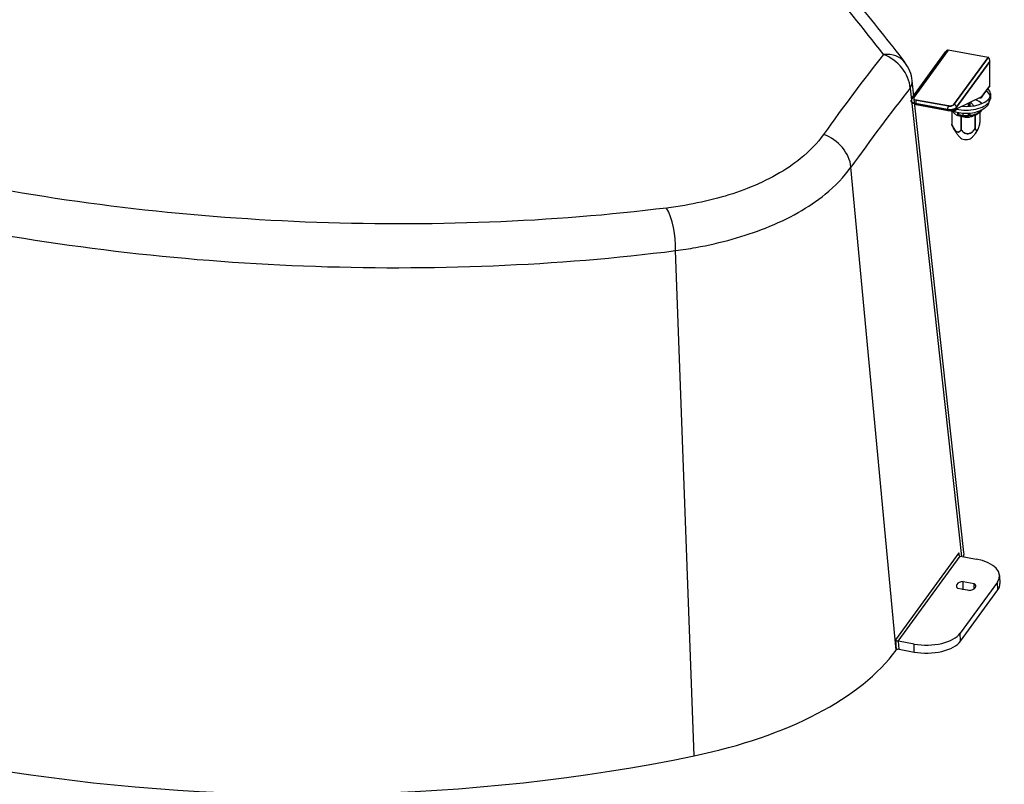
# Model space of a CAD drawing. Units: millimetres. Extents: x 329 to 7640, y 369 to 4333.
# Drawn here: x 7095 to 7481, y 3557 to 3856 of the extents above; entities that cross this region are included whole.
import ezdxf

# ---------------------------------------------------------------- set-up
doc = ezdxf.new("R2010")
doc.units = ezdxf.units.MM
doc.layers.add('Plant', color=7, linetype='Continuous')

# ---------------------------------------------------------------- blocks, each defined once
blk = doc.blocks.new('HF380')
for p, q in [((156.7145, 56.4034), (157.2324, 57.1148)), ((156.7462, 56.4143), (157.2749, 57.1406)), ((157.2749, 57.1406), (156.7462, 56.4143)), ((157.8924, 57.0282), (157.2749, 57.1406)), ((157.8924, 57.0282), (157.3637, 56.3019)), ((157.3637, 56.3019), (157.8924, 57.0282)), ((157.9142, 56.9669), (157.4005, 56.2613)), ((157.4005, 56.2613), (157.9142, 56.9669)), ((157.9142, 56.5927), (157.9142, 56.9669)), ((157.5174, 49.3993), (156.7212, 56.6705)), ((156.6888, 56.5565), (157.4788, 49.3419)), ((157.7885, 56.4118), (157.9129, 56.5827)), ((157.9142, 56.5927), (157.7942, 56.428)), ((157.7942, 56.428), (157.9142, 56.5927)), ((156.703, 56.3508), (156.703, 56.369)), ((156.7285, 56.4134), (156.7094, 56.3871)), ((156.7094, 56.3871), (156.7094, 56.3626)), ((156.7726, 56.3187), (156.7726, 56.3193)), ((156.7726, 56.3193), (157.265, 56.2297)), ((157.265, 56.2291), (156.7726, 56.3187)), ((157.2785, 56.2821), (156.786, 56.3717)), ((156.786, 56.3717), (157.2785, 56.2821)), ((156.8114, 56.3123), (156.811, 56.3117)), ((157.4005, 56.2368), (157.7942, 56.428)), ((157.5801, 56.3168), (157.5801, 56.2751)), ((157.5944, 56.3309), (157.5944, 56.2759)), ((157.6077, 56.3374), (157.6077, 56.2768)), ((157.6248, 56.3333), (157.6285, 56.3475)), ((157.759, 56.4007), (157.7706, 56.4165)), ((157.2714, 56.2089), (156.779, 56.2985)), ((157.2701, 56.2277), (157.2709, 56.2287)), ((157.2709, 56.2287), (157.2701, 56.2277)), ((157.3084, 56.2803), (157.3084, 56.2803)), ((157.3084, 56.2803), (157.3084, 56.2803)), ((157.3272, 56.2241), (157.3396, 56.2301)), ((157.3272, 56.2241), (157.3305, 56.2286)), ((157.3305, 56.2286), (157.3272, 56.2241)), ((157.3313, 56.203), (157.3313, 55.9995)), ((157.3985, 56.2587), (157.4005, 56.2597)), ((157.4005, 56.2613), (157.4005, 56.2368)), ((157.417, 56.1784), (157.417, 56.1345)), ((157.4429, 56.1267), (157.4429, 56.1732)), ((157.504, 56.1364), (157.504, 56.1655)), ((157.5801, 56.1647), (157.5801, 56.1354)), ((157.5944, 56.1655), (157.5944, 56.1364)), ((157.6077, 56.1667), (157.6077, 56.1378)), ((157.7113, 56.1524), (157.7649, 56.1903)), ((157.767, 56.0379), (157.767, 56.1918)), ((157.4588, 56.1424), (157.4735, 56.1254)), ((157.4735, 55.9147), (157.4735, 56.1254)), ((157.4735, 56.1254), (157.4735, 55.9147)), ((157.504, 56.1161), (157.504, 56.1162)), ((157.6914, 55.9339), (157.6914, 56.1446)), ((157.6914, 56.1446), (157.6914, 55.9339)), ((157.504, 55.8806), (157.504, 55.8807)), ((156.4703, 47.8954), (155.7757, 55.3383)), ((153.3581, 46.2688), (153.0702, 54.0526)), ((157.4377, 49.395), (156.4614, 48.0539)), ((156.5057, 48.0361), (157.4589, 49.3456)), ((157.4414, 49.3605), (157.4377, 49.395)), ((157.4616, 49.345), (157.703, 49.3011)), ((158.0677, 49.0462), (158.0726, 48.9251)), ((158.0344, 48.9458), (157.4605, 48.1574)), ((157.5044, 48.957), (157.6757, 48.9259)), ((158.039, 48.8239), (158.0344, 48.9458)), ((157.5939, 48.8135), (157.4227, 48.8447)), ((157.4651, 48.0355), (158.039, 48.8239)), ((157.6038, 48.8153), (157.5043, 48.8334)), ((157.4651, 48.0355), (157.4605, 48.1574)), ((156.4614, 48.0539), (156.4735, 47.8998)), ((156.7499, 47.9917), (156.5085, 48.0357)), ((156.5183, 47.9102), (156.5085, 48.0357)), ((156.7482, 47.8683), (156.7499, 47.9917)), ((156.4703, 47.8954), (156.4735, 47.8998)), ((156.5183, 47.9102), (156.7482, 47.8683))]:
    blk.add_line(p, q)
blk.add_arc((156.1652, 56.6096), 0.5593, 6.24921, 37.96702)
for centre, major_axis, ratio, start_param, end_param in [((157.8199, 14.5887), (16.3461, -51.6051), 0.3210275, 2.4292431, 2.5100387), ((159.9557, 9.0597), (-5.4087, -53.3639), 0.3386489, 3.6286791, 3.6787996), ((156.1652, 56.6096), (0.4409, 0.3441), 0.7167692, 0, 0.8380277), ((156.1652, 56.6096), (0.4384, -0.3473), 0.8314849, 0.6555269, 1.9389177), ((156.1652, 56.6096), (0.556, 0.0609), 0.5013344, 5.8810471, 6.2831853), ((160.3308, 9.0217), (5.3546, 52.8303), 0.3386489, 0.4870865, 0.5372069), ((157.5492, 56.4062), (0.3775, 0), 0.5, 0.1516858, 0.5960351), ((157.5492, 56.4633), (0.3775, 0), 0.5, 5.9341195, 6.7447759), ((156.8087, 56.369), (-0.1057, 0), 0.5, 5.9341195, 7.5049158), ((156.7462, 56.3804), (-0.0317, 0.0231), 0.8137977, 5.2471987, 6.8179951), ((156.786, 56.3377), (-0.007, -0.0386), 0.2961981, 3.6925356, 5.2633319), ((156.786, 56.3371), (-0.007, -0.0386), 0.2961981, 5.2633319, 6.2831853), ((157.5492, 56.4062), (0.3775, 0), 0.5, 4.3067861, 5.9341195), ((157.5492, 56.4062), (0.3775, 0), 0.5, 4.3067861, 5.9341195), ((157.5492, 56.4633), (0.3775, 0), 0.5, 4.5388677, 5.9341195), ((157.5492, 56.2666), (0.2642, 0), 0.5, 0.4055574, 1.002993), ((157.7806, 56.377), (0.1068, -0.0778), 0.8137977, 0, 0.4215186), ((157.6319, 56.4197), (0.2355, -0.1715), 0.8137977, 0.4215186, 0.6481009), ((157.6319, 56.4197), (-0.2355, 0.1715), 0.8137977, 3.5631112, 3.7896936), ((157.5492, 56.4062), (0.3775, 0), 0.5, 5.9341195, 6.217448), ((157.2785, 56.2481), (0.007, 0.0386), 0.2961981, 0.5509429, 2.1217392), ((157.2785, 56.2481), (-0.007, -0.0386), 0.2961981, 3.6925356, 5.2633319), ((157.3012, 56.2794), (0.1057, 0), 0.5, 4.3633231, 5.9341195), ((157.2785, 56.2475), (-0.007, -0.0386), 0.2961981, 5.2633319, 6.2831884), ((157.2785, 56.2475), (-0.007, -0.0386), 0.2961981, 5.2633319, 6.2831884), ((157.3637, 56.268), (-0.0317, 0.0231), 0.8137977, 3.6764024, 5.2471987), ((157.3637, 56.268), (0.0317, -0.0231), 0.8137977, 0.5348098, 2.1056061), ((157.5492, 56.4062), (0.3775, 0), 0.5, 4.2213649, 4.2943436), ((157.5492, 56.4062), (-0.3775, 0), 0.5, 1.0797723, 1.1527509), ((157.5492, 56.2666), (0.2642, 0), 0.5, 4.3633231, 5.940867), ((157.1682, 56.2434), (0.527, -0.3836), 0.8137977, 0, 0.1217557), ((155.2522, 55.3914), (0.4559, -0.3241), 0.8083771, 0.61295, 1.8963407), ((157.5492, 55.8089), (0.0916, 0), 0.5, 3.6533999, 5.771378), ((152.8566, 54.2677), (0.0688, -0.5551), 0.3670055, 1.1278036, 2.4434921), ((157.4704, 49.3917), (0.0122, 0.0459), 0.6878862, 1.6809138, 3.1644437), ((157.4737, 49.3614), (-0.0351, 0), 0.4978003, 1.1357579, 1.2199826), ((156.9565, 49.384), (0.5618, 0.0001), 0.4977815, 6.1109758, 6.3375111), ((147.4095, 53.4367), (15.521, 0), 0.5, 3.7183945, 5.1057205), ((157.5134, 49.0406), (0.5544, 0), 0.5, 5.9341195, 7.5049158), ((157.5492, 48.8853), (-0.1503, 0), 0.5, 5.0145615, 6.8536774), ((157.5492, 48.8853), (0.1503, 0), 0.5, 5.0145615, 6.8536774), ((157.5134, 48.9195), (0.5593, 0), 0.5, 5.9341195, 6.3033482), ((157.5492, 48.7642), (-0.1454, 0), 0.5, 5.0258157, 5.0966431), ((156.9395, 48.2522), (0.5544, 0), 0.5, 4.3633231, 5.9341195), ((156.4942, 48.0506), (-0.0356, 0.0101), 0.3191225, 0.5047925, 1.9883224), ((156.4966, 48.0192), (-0.035, 0.0001), 0.4997427, 4.3685014, 4.4527262), ((156.9395, 48.1311), (0.5593, 0), 0.5, 4.3633231, 5.9341195), ((151.2145, 48.8519), (5.5931, 0), 0.5, 5.1057205, 5.9341195), ((156.5064, 47.8937), (0.035, -0.0001), 0.4997427, 1.2269088, 2.7946634)]:
    blk.add_ellipse(centre, major_axis=major_axis, ratio=ratio, start_param=start_param, end_param=end_param)
for points, knots in [([(154.7351, 59.219), (154.8594, 59.0774), (154.9838, 58.9339), (155.2329, 58.643), (155.3575, 58.4957), (155.6068, 58.1973), (155.7316, 58.0462), (155.9813, 57.7404), (156.1062, 57.5856), (156.3561, 57.2724), (156.4811, 57.114), (156.6062, 56.9537)], [0.037630669, 0.037630669, 0.037630669, 0.037630669, 0.053789782, 0.053789782, 0.069948896, 0.069948896, 0.086108009, 0.086108009, 0.102267122, 0.102267122, 0.118426236, 0.118426236, 0.118426236, 0.118426236]), ([(152.9349, 54.7091), (152.0547, 54.6), (151.1384, 54.5264), (149.2691, 54.454), (148.3161, 54.4551), (146.4175, 54.532), (145.4718, 54.6073), (143.6178, 54.8293), (142.7096, 54.9759), (141.0677, 55.3139), (140.326, 55.4981), (138.6468, 55.9929), (137.7468, 56.325), (136.249, 57.0135), (135.6278, 57.3621), (134.958, 57.8276), (134.8228, 57.9275), (134.6945, 58.0286)], [0, 0, 0, 0, 6.4299959, 6.4299959, 12.8599869, 12.8599869, 19.2453245, 19.2453245, 25.6306571, 25.6306571, 31.2717164, 31.2717164, 39.1239114, 39.1239114, 46.0289969, 46.0289969, 47.8853148, 47.8853148, 47.8853148, 47.8853148]), ([(134.3043, 57.4677), (134.4362, 57.3629), (134.5752, 57.2593), (135.2641, 56.7768), (135.903, 56.4158), (137.4437, 55.7031), (138.3696, 55.3597), (140.0973, 54.8485), (140.8605, 54.6586), (142.5498, 54.3104), (143.4843, 54.1597), (145.392, 53.9325), (146.365, 53.856), (148.3185, 53.7797), (149.2989, 53.7804), (151.2221, 53.8593), (152.1647, 53.9374), (153.0702, 54.0526)], [-47.8853148, -47.8853148, -47.8853148, -47.8853148, -46.0289969, -46.0289969, -39.1239114, -39.1239114, -31.2717164, -31.2717164, -25.6306571, -25.6306571, -19.2453245, -19.2453245, -12.8599869, -12.8599869, -6.4299959, -6.4299959, 0, 0, 0, 0]), ([(157.2749, 57.1406), (157.273, 57.141), (157.2706, 57.1409), (157.268, 57.1404), (157.2653, 57.14), (157.2627, 57.1391), (157.2596, 57.1377), (157.2571, 57.1366), (157.2549, 57.1354), (157.2523, 57.1338), (157.2517, 57.1333), (157.251, 57.1329), (157.2503, 57.1324), (157.2483, 57.131), (157.2469, 57.1299), (157.2453, 57.1286), (157.2441, 57.1276), (157.2429, 57.1265), (157.2413, 57.125), (157.2379, 57.1217), (157.2356, 57.119), (157.2341, 57.117), (157.2339, 57.1168), (157.2337, 57.1166), (157.2335, 57.1164), (157.2332, 57.1159), (157.2328, 57.1154), (157.2324, 57.1148)], [0, 0, 0, 0, 0.125, 0.125, 0.125, 0.25, 0.25, 0.25, 0.34988851, 0.34988851, 0.34988851, 0.375, 0.375, 0.375, 0.44792385, 0.44792385, 0.44792385, 0.5, 0.5, 0.5, 0.61216546, 0.61216546, 0.61216546, 0.625, 0.625, 0.625, 0.6515601, 0.6515601, 0.6515601, 0.6515601]), ([(157.9142, 56.9669), (157.9142, 56.9687), (157.9142, 56.971), (157.9142, 56.9737), (157.9142, 56.9764), (157.9141, 56.9791), (157.914, 56.9825), (157.9138, 56.9852), (157.9136, 56.9876), (157.9133, 56.9905), (157.9132, 56.9912), (157.9131, 56.992), (157.913, 56.9927), (157.9127, 56.995), (157.9124, 56.9967), (157.912, 56.9986), (157.9117, 56.9999), (157.9114, 57.0014), (157.9109, 57.0033), (157.9098, 57.0074), (157.9087, 57.0102), (157.9079, 57.0122), (157.9078, 57.0124), (157.9077, 57.0126), (157.9076, 57.0128), (157.9071, 57.014), (157.9062, 57.0159), (157.9052, 57.0176), (157.9045, 57.0188), (157.9039, 57.0198), (157.9033, 57.0206), (157.9021, 57.0222), (157.9006, 57.0239), (157.8991, 57.0251), (157.8988, 57.0253), (157.8985, 57.0255), (157.8982, 57.0258), (157.8964, 57.027), (157.8944, 57.0279), (157.8924, 57.0282)], [0, 0, 0, 0, 0.125, 0.125, 0.125, 0.25, 0.25, 0.25, 0.34992944, 0.34992944, 0.34992944, 0.375, 0.375, 0.375, 0.44789696, 0.44789696, 0.44789696, 0.5, 0.5, 0.5, 0.612294, 0.612294, 0.612294, 0.625, 0.625, 0.625, 0.70066482, 0.70066482, 0.70066482, 0.75, 0.75, 0.75, 0.85310339, 0.85310339, 0.85310339, 0.875, 0.875, 0.875, 1, 1, 1, 1]), ([(157.9129, 56.5827), (157.9131, 56.583), (157.9134, 56.5835), (157.9136, 56.584), (157.9137, 56.5843), (157.9137, 56.5846), (157.9138, 56.5848), (157.914, 56.5859), (157.9142, 56.5875), (157.9142, 56.5893), (157.9142, 56.5904), (157.9142, 56.5916), (157.9142, 56.5927)], [0.64178158, 0.64178158, 0.64178158, 0.64178158, 0.71263593, 0.71263593, 0.71263593, 0.75, 0.75, 0.75, 0.90565008, 0.90565008, 0.90565008, 1, 1, 1, 1]), ([(157.9259, 56.4757), (157.9266, 56.4703), (157.9272, 56.4649), (157.928, 56.4539), (157.9283, 56.4485), (157.9286, 56.4375), (157.9286, 56.432), (157.9283, 56.421), (157.928, 56.4155), (157.9272, 56.4046), (157.9266, 56.3992), (157.9259, 56.3938)], [1.15599317, 1.15599317, 1.15599317, 1.15599317, 1.18228809, 1.18228809, 1.20858301, 1.20858301, 1.23487794, 1.23487794, 1.26117286, 1.26117286, 1.28746779, 1.28746779, 1.28746779, 1.28746779]), ([(156.703, 56.3508), (156.7029, 56.3477), (156.704, 56.3447), (156.7065, 56.3413), (156.7073, 56.3402), (156.7083, 56.339), (156.7096, 56.3378), (156.7126, 56.335), (156.715, 56.3333), (156.7196, 56.3308), (156.7204, 56.3304), (156.7213, 56.33), (156.7223, 56.3295), (156.7267, 56.3274), (156.7336, 56.3251), (156.7355, 56.3245), (156.7358, 56.3245), (156.736, 56.3244), (156.736, 56.3244), (156.7364, 56.3243), (156.7435, 56.3223), (156.7504, 56.3212), (156.7524, 56.3208), (156.7544, 56.3206), (156.7561, 56.3203), (156.7633, 56.3194), (156.7712, 56.3189), (156.7726, 56.3187)], [0.28934204, 0.28934204, 0.28934204, 0.28934204, 0.4491858, 0.4491858, 0.4491858, 0.5, 0.5, 0.5, 0.62188809, 0.62188809, 0.62188809, 0.64285714, 0.64285714, 0.64285714, 0.7366743, 0.7366743, 0.7366743, 0.75, 0.75, 0.75, 0.84634773, 0.84634773, 0.84634773, 0.875, 0.875, 0.875, 1, 1, 1, 1]), ([(156.7094, 56.3626), (156.709, 56.3624), (156.7076, 56.3614), (156.7062, 56.3595), (156.7058, 56.359), (156.7055, 56.3586), (156.7052, 56.3582)], [0, 0, 0, 0, 0.125, 0.125, 0.125, 0.15278224, 0.15278224, 0.15278224, 0.15278224]), ([(156.7462, 56.4143), (156.7433, 56.4103), (156.742, 56.4062), (156.7422, 56.4019), (156.7424, 56.3998), (156.743, 56.3975), (156.744, 56.3953), (156.745, 56.3931), (156.7467, 56.3907), (156.7488, 56.3885), (156.753, 56.3841), (156.7584, 56.3807), (156.7656, 56.3776), (156.7727, 56.3746), (156.7785, 56.3731), (156.786, 56.3717)], [0, 0, 0, 0, 0.25, 0.25, 0.25, 0.375, 0.375, 0.375, 0.5, 0.5, 0.5, 0.75, 0.75, 0.75, 1, 1, 1, 1]), ([(157.6699, 56.2844), (157.6668, 56.2871), (157.6638, 56.2899), (157.6607, 56.2929), (157.6603, 56.2933), (157.6599, 56.2936), (157.6595, 56.294), (157.6532, 56.3002), (157.6472, 56.3064), (157.6414, 56.3131), (157.6359, 56.3193), (157.6306, 56.326), (157.6248, 56.3333)], [0.67860566, 0.67860566, 0.67860566, 0.67860566, 0.74228143, 0.74228143, 0.74228143, 0.75, 0.75, 0.75, 0.8795897, 0.8795897, 0.8795897, 1, 1, 1, 1]), ([(157.7942, 56.428), (157.7938, 56.4222), (157.7922, 56.4182), (157.7909, 56.4157), (157.79, 56.4139), (157.788, 56.4108), (157.7857, 56.4085), (157.7848, 56.4076), (157.7839, 56.4068), (157.7831, 56.4062), (157.7794, 56.4033), (157.7742, 56.401), (157.7687, 56.4003), (157.7654, 56.4), (157.7621, 56.4001), (157.759, 56.4007)], [0, 0, 0, 0, 0.25, 0.25, 0.25, 0.42859466, 0.42859466, 0.42859466, 0.5, 0.5, 0.5, 0.81391297, 0.81391297, 0.81391297, 1, 1, 1, 1]), ([(157.4005, 56.2368), (157.4002, 56.2367), (157.3994, 56.236), (157.3982, 56.2352), (157.3949, 56.2329), (157.3893, 56.2296), (157.38, 56.2265), (157.3645, 56.2212), (157.3428, 56.2181), (157.3178, 56.2195), (157.3055, 56.2203), (157.293, 56.2221), (157.2809, 56.2249), (157.2728, 56.2268), (157.2666, 56.2288), (157.265, 56.2291)], [0, 0, 0, 0, 0.0815995, 0.0815995, 0.0815995, 0.3093313, 0.3093313, 0.3093313, 0.6897964, 0.6897964, 0.6897964, 0.8761181, 0.8761181, 0.8761181, 1, 1, 1, 1]), ([(157.3841, 56.2118), (157.3827, 56.2111), (157.381, 56.2103), (157.3755, 56.2082), (157.3716, 56.2072), (157.3625, 56.2052), (157.3571, 56.2045), (157.3452, 56.2034), (157.3388, 56.2031), (157.3275, 56.203), (157.3228, 56.2031), (157.3102, 56.2037), (157.3017, 56.2044), (157.286, 56.2064), (157.2787, 56.2076), (157.2714, 56.2089)], [0, 0, 0, 0, 0.01726923, 0.01726923, 0.05667307, 0.05667307, 0.11060629, 0.11060629, 0.16317336, 0.16317336, 0.19661279, 0.19661279, 0.25278838, 0.25278838, 0.30475164, 0.30475164, 0.30475164, 0.30475164]), ([(157.3637, 56.3019), (157.3624, 56.3001), (157.3607, 56.2983), (157.3587, 56.2966), (157.3566, 56.2948), (157.3544, 56.2933), (157.3518, 56.2917), (157.3508, 56.2912), (157.3503, 56.2909), (157.3488, 56.2901), (157.3483, 56.2899), (157.3478, 56.2896), (157.347, 56.2892), (157.3447, 56.2881), (157.3437, 56.2877), (157.3428, 56.2874), (157.3425, 56.2872), (157.3422, 56.2871), (157.3418, 56.287), (157.3393, 56.286), (157.3358, 56.2848), (157.3323, 56.2839), (157.3315, 56.2837), (157.3308, 56.2835), (157.3301, 56.2834), (157.3285, 56.283), (157.3277, 56.2828), (157.3258, 56.2824), (157.3252, 56.2823), (157.3244, 56.2821), (157.3234, 56.282), (157.3203, 56.2814), (157.3191, 56.2813), (157.3178, 56.2811), (157.3174, 56.2811), (157.317, 56.281), (157.3165, 56.281), (157.3139, 56.2806), (157.3102, 56.2803), (157.3072, 56.2802), (157.3056, 56.2801), (157.3043, 56.2801), (157.3033, 56.2801), (157.301, 56.28), (157.2974, 56.2801), (157.294, 56.2803), (157.2928, 56.2803), (157.2917, 56.2804), (157.2907, 56.2805), (157.289, 56.2806), (157.2883, 56.2807), (157.2863, 56.2809), (157.2858, 56.281), (157.2852, 56.281), (157.2845, 56.2811), (157.2813, 56.2815), (157.2799, 56.2818), (157.2788, 56.282), (157.2787, 56.282), (157.2786, 56.2821), (157.2785, 56.2821)], [0, 0, 0, 0, 0.125, 0.125, 0.125, 0.25, 0.25, 0.25, 0.29728746, 0.29728746, 0.29728746, 0.3125, 0.3125, 0.3125, 0.36010527, 0.36010527, 0.36010527, 0.375, 0.375, 0.375, 0.47829184, 0.47829184, 0.47829184, 0.5, 0.5, 0.5, 0.54678317, 0.54678317, 0.54678317, 0.5625, 0.5625, 0.5625, 0.61078186, 0.61078186, 0.61078186, 0.625, 0.625, 0.625, 0.70861263, 0.70861263, 0.70861263, 0.75, 0.75, 0.75, 0.84291775, 0.84291775, 0.84291775, 0.875, 0.875, 0.875, 0.92511111, 0.92511111, 0.92511111, 0.9375, 0.9375, 0.9375, 0.99462556, 0.99462556, 0.99462556, 1, 1, 1, 1]), ([(157.2785, 56.2821), (157.2865, 56.2806), (157.2947, 56.28), (157.3033, 56.2801), (157.3075, 56.2801), (157.3122, 56.2804), (157.3165, 56.281), (157.3209, 56.2815), (157.3257, 56.2823), (157.3301, 56.2834), (157.3388, 56.2855), (157.3457, 56.2882), (157.3518, 56.2917), (157.3579, 56.2953), (157.3609, 56.2982), (157.3637, 56.3019)], [0, 0, 0, 0, 0.25, 0.25, 0.25, 0.375, 0.375, 0.375, 0.5, 0.5, 0.5, 0.75, 0.75, 0.75, 1, 1, 1, 1]), ([(157.3161, 56.2196), (157.3167, 56.2198), (157.3172, 56.22), (157.3177, 56.2202), (157.3184, 56.2204), (157.3191, 56.2207), (157.3199, 56.221), (157.3216, 56.2216), (157.3228, 56.2221), (157.3242, 56.2227), (157.3251, 56.2231), (157.326, 56.2235), (157.3272, 56.2241)], [0.81812735, 0.81812735, 0.81812735, 0.81812735, 0.84252566, 0.84252566, 0.84252566, 0.875, 0.875, 0.875, 0.95065449, 0.95065449, 0.95065449, 0.99999961, 0.99999961, 0.99999961, 0.99999961]), ([(157.4735, 56.1254), (157.4613, 56.1244), (157.4498, 56.1251), (157.4388, 56.1275), (157.4333, 56.1287), (157.4266, 56.1307), (157.4206, 56.133), (157.4146, 56.1354), (157.4083, 56.1386), (157.4021, 56.1422), (157.396, 56.1459), (157.3898, 56.1503), (157.3835, 56.1553), (157.3773, 56.1603), (157.3716, 56.1653), (157.3655, 56.1713), (157.3553, 56.1814), (157.3466, 56.1912), (157.3369, 56.2031)], [0, 0, 0, 0, 0.25, 0.25, 0.25, 0.375, 0.375, 0.375, 0.5, 0.5, 0.5, 0.625, 0.625, 0.625, 0.75, 0.75, 0.75, 0.96027547, 0.96027547, 0.96027547, 0.96027547]), ([(157.8874, 56.2993), (157.8707, 56.2764), (157.8511, 56.2581), (157.8013, 56.2217), (157.7696, 56.2062), (157.6987, 56.181), (157.6587, 56.1723), (157.5786, 56.1633), (157.5386, 56.1627), (157.4598, 56.1691), (157.4212, 56.176), (157.3691, 56.1916), (157.354, 56.197), (157.3393, 56.2032)], [1.5707963, 1.5707963, 1.5707963, 1.5707963, 1.8215716, 1.8215716, 2.173698, 2.173698, 2.5717347, 2.5717347, 2.9531435, 2.9531435, 3.3330037, 3.3330037, 3.4923682, 3.4923682, 3.4923682, 3.4923682]), ([(157.3841, 56.2118), (157.386, 56.2127), (157.3879, 56.2138), (157.3896, 56.2151), (157.3921, 56.2171), (157.3943, 56.2195), (157.396, 56.2221), (157.3992, 56.2269), (157.4005, 56.2321), (157.4005, 56.2368)], [0.38130751, 0.38130751, 0.38130751, 0.38130751, 0.49883112, 0.49883112, 0.49883112, 0.675821, 0.675821, 0.675821, 1, 1, 1, 1]), ([(157.728, 56.1693), (157.7284, 56.1698), (157.7287, 56.1702), (157.729, 56.1707), (157.7323, 56.1752), (157.7356, 56.1803), (157.7389, 56.1861), (157.741, 56.1898), (157.7431, 56.1936), (157.7451, 56.1976)], [0.48747067, 0.48747067, 0.48747067, 0.48747067, 0.5, 0.5, 0.5, 0.625, 0.625, 0.625, 0.70539607, 0.70539607, 0.70539607, 0.70539607]), ([(157.7451, 56.1976), (157.7431, 56.1936), (157.7409, 56.1896), (157.7389, 56.1861), (157.7357, 56.1805), (157.7323, 56.1752), (157.729, 56.1707), (157.7287, 56.1702), (157.7284, 56.1698), (157.728, 56.1693)], [0.29613825, 0.29613825, 0.29613825, 0.29613825, 0.375, 0.375, 0.375, 0.5, 0.5, 0.5, 0.51269584, 0.51269584, 0.51269584, 0.51269584]), ([(157.4735, 56.1254), (157.4916, 56.119), (157.5088, 56.1144), (157.526, 56.1116), (157.5323, 56.1106), (157.5394, 56.1097), (157.5463, 56.1092), (157.5487, 56.109), (157.5511, 56.1088), (157.5535, 56.1087), (157.5614, 56.1084), (157.5697, 56.1084), (157.5779, 56.109), (157.5793, 56.1091), (157.5807, 56.1092), (157.582, 56.1093), (157.5916, 56.1101), (157.6008, 56.1115), (157.6103, 56.1136), (157.6192, 56.1155), (157.6277, 56.1179), (157.6364, 56.1208), (157.637, 56.1209), (157.6376, 56.1211), (157.6382, 56.1213), (157.6479, 56.1246), (157.6569, 56.1282), (157.6659, 56.1322), (157.6742, 56.1359), (157.6825, 56.1399), (157.6914, 56.1446)], [0, 0, 0, 0, 0.25, 0.25, 0.25, 0.3427251, 0.3427251, 0.3427251, 0.375, 0.375, 0.375, 0.482172, 0.482172, 0.482172, 0.5, 0.5, 0.5, 0.625, 0.625, 0.625, 0.7422814, 0.7422814, 0.7422814, 0.75, 0.75, 0.75, 0.8795897, 0.8795897, 0.8795897, 1, 1, 1, 1]), ([(157.6914, 56.1446), (157.6727, 56.1348), (157.655, 56.127), (157.6382, 56.1213), (157.6298, 56.1185), (157.6195, 56.1156), (157.6103, 56.1136), (157.6012, 56.1116), (157.5914, 56.1101), (157.582, 56.1093), (157.5727, 56.1085), (157.5631, 56.1083), (157.5535, 56.1087), (157.5439, 56.1091), (157.5353, 56.1101), (157.526, 56.1116), (157.5073, 56.1147), (157.4919, 56.1189), (157.4735, 56.1254)], [0, 0, 0, 0, 0.25, 0.25, 0.25, 0.375, 0.375, 0.375, 0.5, 0.5, 0.5, 0.625, 0.625, 0.625, 0.75, 0.75, 0.75, 1, 1, 1, 1]), ([(157.6914, 56.1446), (157.6976, 56.1453), (157.7036, 56.1474), (157.7096, 56.1512), (157.7101, 56.1516), (157.7107, 56.152), (157.7113, 56.1524)], [0, 0, 0, 0, 0.25, 0.25, 0.25, 0.2738797, 0.2738797, 0.2738797, 0.2738797]), ([(157.7113, 56.1524), (157.7107, 56.152), (157.7101, 56.1516), (157.7096, 56.1512), (157.7031, 56.147), (157.6977, 56.1453), (157.6914, 56.1446)], [0.72724149, 0.72724149, 0.72724149, 0.72724149, 0.75, 0.75, 0.75, 1, 1, 1, 1]), ([(157.7292, 55.9147), (157.7332, 55.9202), (157.7372, 55.9279), (157.7412, 55.9376), (157.7451, 55.9473), (157.7482, 55.9566), (157.7516, 55.9684), (157.755, 55.9802), (157.7574, 55.9902), (157.7601, 56.0026), (157.7628, 56.0149), (157.7649, 56.0255), (157.767, 56.0379)], [0, 0, 0, 0, 0.25, 0.25, 0.25, 0.5, 0.5, 0.5, 0.75, 0.75, 0.75, 1, 1, 1, 1]), ([(157.4735, 55.9147), (157.4694, 55.9076), (157.4651, 55.9015), (157.4606, 55.8966), (157.4581, 55.8938), (157.4551, 55.8911), (157.4521, 55.8887), (157.4496, 55.8867), (157.447, 55.885), (157.4445, 55.8837), (157.4417, 55.8822), (157.4384, 55.8809), (157.435, 55.8801), (157.4317, 55.8792), (157.4282, 55.8788), (157.4249, 55.8789), (157.4224, 55.8789), (157.4195, 55.8793), (157.4166, 55.88), (157.4157, 55.8802), (157.4147, 55.8804), (157.4138, 55.8807), (157.4101, 55.8819), (157.4062, 55.8836), (157.4024, 55.8859), (157.3985, 55.8882), (157.3947, 55.8911), (157.3908, 55.8945), (157.3873, 55.8976), (157.3841, 55.9009), (157.3808, 55.9047), (157.3805, 55.905), (157.3801, 55.9054), (157.3798, 55.9058), (157.3758, 55.9105), (157.3722, 55.9153), (157.3687, 55.9204), (157.3659, 55.9246), (157.3631, 55.9291), (157.3602, 55.934), (157.3569, 55.9397), (157.3541, 55.945), (157.3514, 55.9504), (157.349, 55.9553), (157.3466, 55.9604), (157.3442, 55.966), (157.3413, 55.9727), (157.3388, 55.9789), (157.3364, 55.9852), (157.3347, 55.9898), (157.333, 55.9945), (157.3313, 55.9995)], [0, 0, 0, 0, 0.125, 0.125, 0.125, 0.19355645, 0.19355645, 0.19355645, 0.25, 0.25, 0.25, 0.31294676, 0.31294676, 0.31294676, 0.375, 0.375, 0.375, 0.42234082, 0.42234082, 0.42234082, 0.4375, 0.4375, 0.4375, 0.5, 0.5, 0.5, 0.5625, 0.5625, 0.5625, 0.61946979, 0.61946979, 0.61946979, 0.625, 0.625, 0.625, 0.69386529, 0.69386529, 0.69386529, 0.75, 0.75, 0.75, 0.81510356, 0.81510356, 0.81510356, 0.875, 0.875, 0.875, 0.94702, 0.94702, 0.94702, 1, 1, 1, 1]), ([(157.3313, 55.9995), (157.3353, 55.9877), (157.3396, 55.9765), (157.3442, 55.966), (157.3488, 55.9555), (157.3546, 55.9436), (157.3602, 55.934), (157.3658, 55.9243), (157.3731, 55.9136), (157.3798, 55.9058), (157.3865, 55.8979), (157.3948, 55.8905), (157.4024, 55.8859), (157.4099, 55.8814), (157.4175, 55.879), (157.4249, 55.8789), (157.4324, 55.8787), (157.4382, 55.8803), (157.4445, 55.8837), (157.4509, 55.8871), (157.4555, 55.891), (157.4606, 55.8966), (157.4657, 55.9022), (157.4695, 55.9077), (157.4735, 55.9147)], [0, 0, 0, 0, 0.125, 0.125, 0.125, 0.25, 0.25, 0.25, 0.375, 0.375, 0.375, 0.5, 0.5, 0.5, 0.625, 0.625, 0.625, 0.75, 0.75, 0.75, 0.875, 0.875, 0.875, 1, 1, 1, 1]), ([(157.4693, 55.7865), (157.4608, 55.794), (157.452, 55.8025), (157.4334, 55.822), (157.4238, 55.8329), (157.4043, 55.8578), (157.3944, 55.8716), (157.375, 55.9024), (157.3654, 55.9194), (157.3475, 55.9564), (157.3391, 55.9765), (157.3318, 55.9979)], [3.85151585, 3.85151585, 3.85151585, 3.85151585, 3.92014213, 3.92014213, 3.98876841, 3.98876841, 4.05739468, 4.05739468, 4.12602096, 4.12602096, 4.19464724, 4.19464724, 4.19464724, 4.19464724]), ([(157.6914, 55.9339), (157.6852, 55.9239), (157.6786, 55.9147), (157.6715, 55.9063), (157.6675, 55.9015), (157.6628, 55.8963), (157.6578, 55.8915), (157.6543, 55.888), (157.6506, 55.8847), (157.6469, 55.8817), (157.6424, 55.878), (157.6373, 55.8742), (157.6319, 55.8708), (157.6269, 55.8677), (157.6218, 55.8648), (157.6169, 55.8626), (157.6129, 55.8607), (157.6083, 55.8589), (157.6038, 55.8575), (157.6025, 55.857), (157.6012, 55.8567), (157.6, 55.8563), (157.5942, 55.8547), (157.5883, 55.8536), (157.5824, 55.8531), (157.5765, 55.8526), (157.5706, 55.8527), (157.5647, 55.8533), (157.5593, 55.8538), (157.5544, 55.8547), (157.5494, 55.8561), (157.5489, 55.8562), (157.5483, 55.8564), (157.5478, 55.8565), (157.5418, 55.8582), (157.5363, 55.8603), (157.531, 55.8629), (157.5266, 55.865), (157.5223, 55.8675), (157.5178, 55.8704), (157.5128, 55.8736), (157.5086, 55.8768), (157.5046, 55.8801), (157.5007, 55.8833), (157.4971, 55.8867), (157.4932, 55.8907), (157.4889, 55.8951), (157.4852, 55.8993), (157.4817, 55.9036), (157.4789, 55.9071), (157.4763, 55.9107), (157.4735, 55.9147)], [0, 0, 0, 0, 0.125, 0.125, 0.125, 0.19733896, 0.19733896, 0.19733896, 0.25, 0.25, 0.25, 0.31544406, 0.31544406, 0.31544406, 0.375, 0.375, 0.375, 0.42369553, 0.42369553, 0.42369553, 0.4375, 0.4375, 0.4375, 0.5, 0.5, 0.5, 0.5625, 0.5625, 0.5625, 0.61922182, 0.61922182, 0.61922182, 0.625, 0.625, 0.625, 0.69287497, 0.69287497, 0.69287497, 0.75, 0.75, 0.75, 0.81360335, 0.81360335, 0.81360335, 0.875, 0.875, 0.875, 0.94432384, 0.94432384, 0.94432384, 1, 1, 1, 1]), ([(157.4735, 55.9147), (157.4796, 55.9059), (157.4862, 55.8979), (157.4932, 55.8907), (157.5003, 55.8835), (157.5092, 55.876), (157.5178, 55.8704), (157.5264, 55.8648), (157.5375, 55.8595), (157.5478, 55.8565), (157.5581, 55.8536), (157.5708, 55.8521), (157.5824, 55.8531), (157.594, 55.8541), (157.6055, 55.8573), (157.6169, 55.8626), (157.6283, 55.8678), (157.6372, 55.8737), (157.6469, 55.8817), (157.6567, 55.8897), (157.6637, 55.897), (157.6715, 55.9063), (157.6793, 55.9156), (157.6852, 55.924), (157.6914, 55.9339)], [0, 0, 0, 0, 0.125, 0.125, 0.125, 0.25, 0.25, 0.25, 0.375, 0.375, 0.375, 0.5, 0.5, 0.5, 0.625, 0.625, 0.625, 0.75, 0.75, 0.75, 0.875, 0.875, 0.875, 1, 1, 1, 1]), ([(157.6952, 55.8598), (157.6905, 55.8534), (157.6859, 55.8473), (157.6766, 55.8358), (157.6721, 55.8304), (157.663, 55.8201), (157.6586, 55.8153), (157.6498, 55.8062), (157.6455, 55.8019), (157.6372, 55.7938), (157.6331, 55.79), (157.6291, 55.7865)], [1.57079633, 1.57079633, 1.57079633, 1.57079633, 1.60334461, 1.60334461, 1.6358929, 1.6358929, 1.66844118, 1.66844118, 1.70098947, 1.70098947, 1.73353776, 1.73353776, 1.73353776, 1.73353776]), ([(157.7292, 55.9147), (157.7252, 55.9092), (157.7212, 55.9058), (157.7172, 55.9046), (157.7152, 55.904), (157.7134, 55.904), (157.7117, 55.9043), (157.71, 55.9047), (157.7085, 55.9055), (157.7068, 55.9068), (157.7052, 55.908), (157.7038, 55.9093), (157.7025, 55.9109), (157.7011, 55.9126), (157.6999, 55.9145), (157.6986, 55.9168), (157.6985, 55.9171), (157.6984, 55.9173), (157.6982, 55.9176), (157.6968, 55.9202), (157.6955, 55.9227), (157.6944, 55.9254), (157.6934, 55.928), (157.6924, 55.9307), (157.6914, 55.9339)], [0, 0, 0, 0, 0.25, 0.25, 0.25, 0.375, 0.375, 0.375, 0.5, 0.5, 0.5, 0.61614236, 0.61614236, 0.61614236, 0.73763649, 0.73763649, 0.73763649, 0.75, 0.75, 0.75, 0.8793441, 0.8793441, 0.8793441, 1, 1, 1, 1]), ([(157.6914, 55.9339), (157.6935, 55.9275), (157.6958, 55.922), (157.6982, 55.9176), (157.7007, 55.9131), (157.7038, 55.9091), (157.7068, 55.9068), (157.7097, 55.9046), (157.7136, 55.9036), (157.7172, 55.9046), (157.7208, 55.9057), (157.7252, 55.9092), (157.7292, 55.9147)], [0, 0, 0, 0, 0.25, 0.25, 0.25, 0.5, 0.5, 0.5, 0.75, 0.75, 0.75, 1, 1, 1, 1]), ([(155.3546, 55.8442), (155.2603, 55.7115), (155.1408, 55.5863), (154.7761, 55.2909), (154.498, 55.1349), (153.8869, 54.8972), (153.5621, 54.8096), (153.1227, 54.7346), (153.0295, 54.7209), (152.9349, 54.7091)], [0, 0, 0, 0, 1.8646524, 1.8646524, 4.7721389, 4.7721389, 7.3936365, 7.3936365, 8.0847869, 8.0847869, 8.0847869, 8.0847869]), ([(153.0702, 54.0526), (153.176, 54.0667), (153.2803, 54.083), (153.7717, 54.1714), (154.1348, 54.2723), (154.818, 54.5428), (155.1289, 54.7188), (155.5366, 55.0502), (155.6702, 55.1903), (155.7757, 55.3383)], [-8.0847869, -8.0847869, -8.0847869, -8.0847869, -7.3936365, -7.3936365, -4.7721389, -4.7721389, -1.8646524, -1.8646524, 0, 0, 0, 0])]:
    blk.add_open_spline(points, degree=3, knots=knots)
for points, degree in [([(157.5833, 56.3256), (157.5823, 56.3226), (157.5812, 56.3196), (157.5801, 56.3168)], 3), ([(157.3313, 55.9995), (157.3315, 55.999), (157.3317, 55.9984), (157.3318, 55.9979)], 3), ([(157.5365, 55.8605), (157.5365, 55.8605), (157.5364, 55.8605), (157.5364, 55.8605)], 3), ([(157.5043, 48.8334), (157.5044, 48.8946), (157.5044, 48.957)], 2), ([(157.6735, 48.8431), (157.6746, 48.8842), (157.6757, 48.9259)], 2)]:
    blk.add_open_spline(points, degree=degree)

msp = doc.modelspace()

# ---------------------------------------------------------------- block references
at = {"layer": 'Plant', "xscale": 25.4, "yscale": 25.4, "zscale": 25.4}
msp.add_blockref('HF380', (3463.81, 2393.13), dxfattribs=at)

doc.saveas('drawing.dxf')
